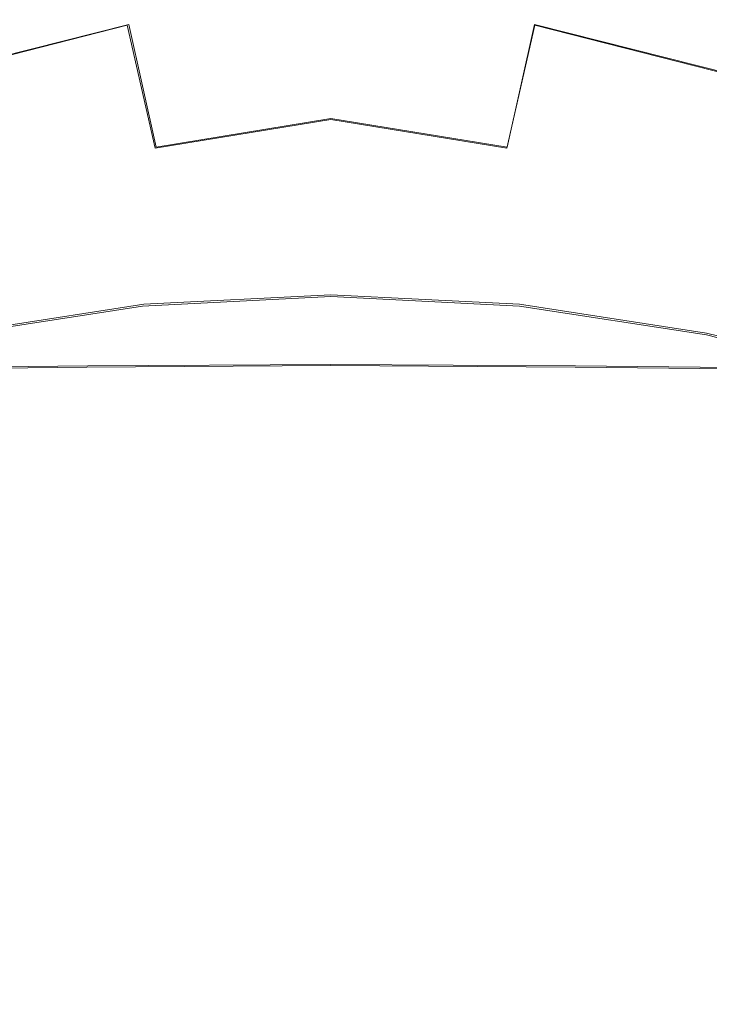
# Model space of a CAD drawing. Extents: x -212 to 108, y -149 to 0.
# Drawn here: x -2 to 3, y -40 to -33 of the extents above; entities that cross this region are included whole.
import ezdxf

# ---------------------------------------------------------------- set-up
doc = ezdxf.new("R2010")
doc.units = 0
doc.header["$LTSCALE"] = 500
doc.header["$MEASUREMENT"] = 0
doc.layers.add('DWXOUTLINES', color=7, linetype='Continuous')
doc.layers.add('FERRO_CHROM', color=7, linetype='Continuous')

msp = doc.modelspace()

# ---------------------------------------------------------------- linework, layer by layer
at = {"layer": 'DWXOUTLINES', "color": 0, "lineweight": 0}
for p, q in [((-1.48, -32.6, 53.46), (-2.98, -32.98, 53.56)), ((-1.28, -33.5, 54.39), (-1.48, -32.6, 53.46)), ((1.29, -33.5, 54.39), (1.49, -32.6, 53.46)), ((1.49, -32.6, 53.46), (2.99, -32.98, 53.56)), ((0, -33.29, 54.3), (-1.28, -33.5, 54.39)), ((1.29, -33.5, 54.39), (0, -33.29, 54.3)), ((-1.37, -34.65, 52.19), (0, -34.58, 52.19)), ((0, -34.58, 52.19), (1.38, -34.65, 52.19)), ((-1.37, -34.65, 52.19), (-2.74, -34.86, 52.19)), ((1.38, -34.65, 52.19), (2.75, -34.86, 52.19)), ((2.75, -34.86, 52.19), (4.09, -35.2, 52.19)), ((-1.78, -35.1, 67.17), (-3.53, -35.12, 67.2)), ((-1.78, -35.1, 67.17), (0, -35.09, 67.15)), ((0, -35.09, 67.15), (1.79, -35.1, 67.17)), ((1.79, -35.1, 67.17), (3.54, -35.12, 67.2))]:
    msp.add_line(p, q, dxfattribs=at)
at = {"layer": 'FERRO_CHROM', "lineweight": 0}
for points, invisible_edges in [([(-1.6157, -31.8982, 52.32), (-0.0001, -31.7773, 52.2937), (-0.0001, -32.4541, 53.4089), (-1.4925, -32.6065, 53.461)], 15), ([(1.6156, -31.8982, 52.32), (1.4924, -32.6065, 53.461), (-0.0001, -32.4541, 53.4089), (-0.0001, -31.7773, 52.2937)], 15), ([(-3.2232, -32.2203, 52.3724), (-1.6157, -31.8982, 52.32), (-1.4925, -32.6065, 53.461), (-2.9934, -32.9879, 53.5604)], 11), ([(3.2231, -32.2203, 52.3724), (2.9933, -32.9879, 53.5604), (1.4924, -32.6065, 53.461), (1.6156, -31.8982, 52.32)], 13), ([(-2.881, -32.1201, 63.4093), (-3.0708, -32.9534, 64.6148), (-1.5597, -32.9083, 64.532), (-1.4751, -32.0461, 63.2749)], 15), ([(-1.4751, -32.0461, 63.2749), (-1.5597, -32.9083, 64.532), (-0.0001, -32.887, 64.4844), (-0.0001, -32.0177, 63.2119)], 15), ([(1.475, -32.0461, 63.2749), (-0.0001, -32.0177, 63.2119), (-0.0001, -32.887, 64.4844), (1.5596, -32.9083, 64.532)], 15), ([(2.8809, -32.1201, 63.4093), (1.475, -32.0461, 63.2749), (1.5596, -32.9083, 64.532), (3.0707, -32.9534, 64.6148)], 15), ([(-2.3962, -34.0733, -12.968), (-2.3962, -32.1295, -12.968), (0, -32.1295, -12.968), (0, -34.0733, -12.968)], 15), ([(2.3962, -34.0733, -12.968), (0, -34.0733, -12.968), (0, -32.1295, -12.968), (2.3962, -32.1295, -12.968)], 15), ([(4.8678, -34.0733, -12.968), (2.3962, -34.0733, -12.968), (2.3962, -32.1295, -12.968), (4.8678, -32.1295, -12.968)], 15), ([(-1.6127, -32.3015, 48.743), (-1.5767, -32.6676, 49.4752), (-0.0001, -32.5859, 49.4752), (-0.0001, -32.218, 48.743)], 15), ([(1.6126, -32.3015, 48.743), (-0.0001, -32.218, 48.743), (-0.0001, -32.5859, 49.4752), (1.5766, -32.6676, 49.4752)], 15), ([(-3.2106, -32.5459, 48.743), (-3.139, -32.9065, 49.4752), (-1.5767, -32.6676, 49.4752), (-1.6127, -32.3015, 48.743)], 15), ([(3.2105, -32.5459, 48.743), (1.6126, -32.3015, 48.743), (1.5766, -32.6676, 49.4752), (3.1389, -32.9065, 49.4752)], 15), ([(-1.4925, -32.6065, 53.461), (-0.0001, -32.4541, 53.4089), (-0.0001, -33.296, 54.2952), (-1.2871, -33.5065, 54.3936)], 11), ([(1.4924, -32.6065, 53.461), (1.287, -33.5065, 54.3936), (-0.0001, -33.296, 54.2952), (-0.0001, -32.4541, 53.4089)], 13), ([(-1.5767, -32.6676, 49.4752), (-1.5357, -33.0848, 50.1954), (-0.0001, -33.0053, 50.1954), (-0.0001, -32.5859, 49.4752)], 15), ([(1.5766, -32.6676, 49.4752), (-0.0001, -32.5859, 49.4752), (-0.0001, -33.0053, 50.1954), (1.5356, -33.0848, 50.1954)], 15), ([(-2.9934, -32.9879, 53.5604), (-1.4925, -32.6065, 53.461), (-1.2871, -33.5065, 54.3936), (-2.6232, -33.9981, 54.5708)], 13), ([(2.9933, -32.9879, 53.5604), (2.6231, -33.9981, 54.5708), (1.287, -33.5065, 54.3936), (1.4924, -32.6065, 53.461)], 11), ([(-3.139, -32.9065, 49.4752), (-3.0573, -33.3175, 50.1954), (-1.5357, -33.0848, 50.1954), (-1.5767, -32.6676, 49.4752)], 15), ([(3.1389, -32.9065, 49.4752), (1.5766, -32.6676, 49.4752), (1.5356, -33.0848, 50.1954), (3.0572, -33.3175, 50.1954)], 15), ([(-3.0708, -32.9534, 64.6148), (-3.3006, -33.9577, 65.893), (-1.6703, -33.9287, 65.8426), (-1.5597, -32.9083, 64.532)], 15), ([(-1.5597, -32.9083, 64.532), (-1.6703, -33.9287, 65.8426), (-0.0001, -33.9132, 65.8078), (-0.0001, -32.887, 64.4844)], 15), ([(1.5596, -32.9083, 64.532), (-0.0001, -32.887, 64.4844), (-0.0001, -33.9132, 65.8078), (1.6702, -33.9287, 65.8426)], 15), ([(3.0707, -32.9534, 64.6148), (1.5596, -32.9083, 64.532), (1.6702, -33.9287, 65.8426), (3.3005, -33.9577, 65.893)], 15), ([(-1.5357, -33.0848, 50.1954), (-1.4895, -33.5552, 50.8947), (-0.0001, -33.4781, 50.8947), (-0.0001, -33.0053, 50.1954)], 15), ([(1.5356, -33.0848, 50.1954), (-0.0001, -33.0053, 50.1954), (-0.0001, -33.4781, 50.8947), (1.4894, -33.5552, 50.8947)], 15), ([(4.5111, -33.5227, 53.65), (4.057, -34.6311, 54.7088), (2.6231, -33.9981, 54.5708), (2.9933, -32.9879, 53.5604)], 15), ([(-3.0573, -33.3175, 50.1954), (-2.9653, -33.7809, 50.8947), (-1.4895, -33.5552, 50.8947), (-1.5357, -33.0848, 50.1954)], 15), ([(3.0572, -33.3175, 50.1954), (1.5356, -33.0848, 50.1954), (1.4894, -33.5552, 50.8947), (2.9652, -33.7809, 50.8947)], 15), ([(-1.2871, -33.5065, 54.3936), (-0.0001, -33.296, 54.2952), (-0.0001, -34.0912, 54.8588), (-0.8421, -34.5347, 55.1246)], 15), ([(1.287, -33.5065, 54.3936), (0.842, -34.5347, 55.1246), (-0.0001, -34.0912, 54.8588), (-0.0001, -33.296, 54.2952)], 15), ([(-2.6232, -33.9981, 54.5708), (-1.2871, -33.5065, 54.3936), (-0.8421, -34.5347, 55.1246), (-2.0364, -35.2504, 55.3974)], 15), ([(-1.4895, -33.5552, 50.8947), (-1.4378, -34.081, 51.5641), (-0.0001, -34.0065, 51.5641), (-0.0001, -33.4781, 50.8947)], 15), ([(1.4894, -33.5552, 50.8947), (-0.0001, -33.4781, 50.8947), (-0.0001, -34.0065, 51.5641), (1.4377, -34.081, 51.5641)], 15), ([(2.6231, -33.9981, 54.5708), (2.0363, -35.2504, 55.3974), (0.842, -34.5347, 55.1246), (1.287, -33.5065, 54.3936)], 15), ([(-2.9653, -33.7809, 50.8947), (-2.8624, -34.2988, 51.5641), (-1.4378, -34.081, 51.5641), (-1.4895, -33.5552, 50.8947)], 15), ([(2.9652, -33.7809, 50.8947), (1.4894, -33.5552, 50.8947), (1.4377, -34.081, 51.5641), (2.8623, -34.2988, 51.5641)], 15), ([(-3.3006, -33.9577, 65.893), (-3.538, -35.13, 67.2038), (-1.7877, -35.1096, 67.174), (-1.6703, -33.9287, 65.8426)], 13), ([(-1.6703, -33.9287, 65.8426), (-1.7877, -35.1096, 67.174), (-0.0001, -35.0988, 67.1497), (-0.0001, -33.9132, 65.8078)], 13), ([(1.6702, -33.9287, 65.8426), (-0.0001, -33.9132, 65.8078), (-0.0001, -35.0988, 67.1497), (1.7876, -35.1096, 67.174)], 15), ([(3.3005, -33.9577, 65.893), (1.6702, -33.9287, 65.8426), (1.7876, -35.1096, 67.174), (3.5379, -35.13, 67.2038)], 15), ([(-4.0571, -34.6311, 54.7088), (-2.6232, -33.9981, 54.5708), (-2.0364, -35.2504, 55.3974), (-3.4147, -36.0598, 55.5877)], 15), ([(-1.3805, -34.6641, 52.1946), (-0.0001, -34.5926, 52.1946), (-0.0001, -34.0065, 51.5641), (-1.4378, -34.081, 51.5641)], 15), ([(1.3804, -34.6641, 52.1946), (1.4377, -34.081, 51.5641), (-0.0001, -34.0065, 51.5641), (-0.0001, -34.5926, 52.1946)], 15), ([(4.057, -34.6311, 54.7088), (3.4146, -36.0598, 55.5877), (2.0363, -35.2504, 55.3974), (2.6231, -33.9981, 54.5708)], 15), ([(-2.7483, -34.8733, 52.1946), (-1.3805, -34.6641, 52.1946), (-1.4378, -34.081, 51.5641), (-2.8624, -34.2988, 51.5641)], 15), ([(-2.3962, -36.3232, -12.968), (-2.3962, -34.0733, -12.968), (0, -34.0733, -12.968), (0, -36.3232, -12.968)], 15), ([(-0.0001, -35.6279, 55.6614), (-0.8421, -34.5347, 55.1246), (-0.0001, -34.0912, 54.8588), (0.842, -34.5347, 55.1246)], 15), ([(2.3962, -36.3232, -12.968), (0, -36.3232, -12.968), (0, -34.0733, -12.968), (2.3962, -34.0733, -12.968)], 15), ([(2.7482, -34.8733, 52.1946), (2.8623, -34.2988, 51.5641), (1.4377, -34.081, 51.5641), (1.3804, -34.6641, 52.1946)], 15), ([(4.8678, -36.3232, -12.968), (2.3962, -36.3232, -12.968), (2.3962, -34.0733, -12.968), (4.8678, -34.0733, -12.968)], 15), ([(4.0907, -35.215, 52.1946), (4.2606, -34.6547, 51.5641), (2.8623, -34.2988, 51.5641), (2.7482, -34.8733, 52.1946)], 15), ([(-1.1569, -36.7438, 56.0342), (-2.0364, -35.2504, 55.3974), (-0.8421, -34.5347, 55.1246), (-0.0001, -35.6279, 55.6614)], 15), ([(-1.316, -35.3048, 52.7796), (-0.0001, -35.2351, 52.7792), (-0.0001, -34.5926, 52.1946), (-1.3805, -34.6641, 52.1946)], 11), ([(1.3159, -35.3047, 52.7796), (1.3804, -34.6641, 52.1946), (-0.0001, -34.5926, 52.1946), (-0.0001, -35.2351, 52.7792)], 13), ([(1.1568, -36.7438, 56.0342), (-0.0001, -35.6279, 55.6614), (0.842, -34.5347, 55.1246), (2.0363, -35.2504, 55.3974)], 15), ([(-2.6202, -35.5074, 52.7803), (-1.316, -35.3048, 52.7796), (-1.3805, -34.6641, 52.1946), (-2.7483, -34.8733, 52.1946)], 11), ([(2.6201, -35.5074, 52.7803), (2.7482, -34.8733, 52.1946), (1.3804, -34.6641, 52.1946), (1.3159, -35.3047, 52.7796)], 13), ([(3.9007, -35.8365, 52.7811), (4.0907, -35.215, 52.1946), (2.7482, -34.8733, 52.1946), (2.6201, -35.5074, 52.7803)], 13), ([(-1.8932, -36.4534, 68.4934), (-0.0001, -36.4462, 68.4772), (-0.0001, -35.0988, 67.1497), (-1.7877, -35.1096, 67.174)], 15), ([(1.8931, -36.4534, 68.4934), (1.7876, -35.1096, 67.174), (-0.0001, -35.0988, 67.1497), (-0.0001, -36.4462, 68.4772)], 13), ([(-3.7507, -36.467, 68.507), (-1.8932, -36.4534, 68.4934), (-1.7877, -35.1096, 67.174), (-3.538, -35.13, 67.2038)], 15), ([(3.7506, -36.467, 68.507), (3.5379, -35.13, 67.2038), (1.7876, -35.1096, 67.174), (1.8931, -36.4534, 68.4934)], 13), ([(-2.5463, -37.8405, 56.2733), (-3.4147, -36.0598, 55.5877), (-2.0364, -35.2504, 55.3974), (-1.1569, -36.7438, 56.0342)], 15), ([(-1.2428, -36.003, 53.3124), (-0.0001, -35.9324, 53.3109), (-0.0001, -35.2351, 52.7792), (-1.316, -35.3048, 52.7796)], 15), ([(1.2427, -36.0029, 53.3124), (1.3159, -35.3047, 52.7796), (-0.0001, -35.2351, 52.7792), (-0.0001, -35.9324, 53.3109)], 15), ([(2.5462, -37.8405, 56.2733), (1.1568, -36.7438, 56.0342), (2.0363, -35.2504, 55.3974), (3.4146, -36.0598, 55.5877)], 15), ([(-2.4753, -36.2041, 53.3154), (-1.2428, -36.003, 53.3124), (-1.316, -35.3048, 52.7796), (-2.6202, -35.5074, 52.7803)], 15), ([(2.4752, -36.2041, 53.3154), (2.6201, -35.5074, 52.7803), (1.3159, -35.3047, 52.7796), (1.2427, -36.0029, 53.3124)], 15), ([(3.6871, -36.5255, 53.3184), (3.9007, -35.8365, 52.7811), (2.6201, -35.5074, 52.7803), (2.4752, -36.2041, 53.3154)], 15), ([(-0.0001, -38.3523, 56.4943), (-1.1569, -36.7438, 56.0342), (-0.0001, -35.6279, 55.6614), (1.1568, -36.7438, 56.0342)], 15), ([(-1.1594, -36.7588, 53.7865), (-0.0001, -36.6833, 53.7828), (-0.0001, -35.9324, 53.3109), (-1.2428, -36.003, 53.3124)], 15), ([(1.1593, -36.7588, 53.7865), (1.2427, -36.0029, 53.3124), (-0.0001, -35.9324, 53.3109), (-0.0001, -36.6833, 53.7828)], 15), ([(-2.3109, -36.9666, 53.794), (-1.1594, -36.7588, 53.7865), (-1.2428, -36.003, 53.3124), (-2.4753, -36.2041, 53.3154)], 15), ([(2.3108, -36.9666, 53.794), (2.4752, -36.2041, 53.3154), (1.2427, -36.0029, 53.3124), (1.1593, -36.7588, 53.7865)], 15), ([(4.1338, -38.7297, 56.3595), (2.5462, -37.8405, 56.2733), (3.4146, -36.0598, 55.5877), (4.9287, -36.8106, 55.6623)], 15), ([(3.4465, -37.2879, 53.8015), (3.6871, -36.5255, 53.3184), (2.4752, -36.2041, 53.3154), (2.3108, -36.9666, 53.794)], 15), ([(-2.3962, -38.7802, -12.968), (-2.3962, -36.3232, -12.968), (0, -36.3232, -12.968), (0, -38.7802, -12.968)], 15), ([(2.3962, -38.7802, -12.968), (0, -38.7802, -12.968), (0, -36.3232, -12.968), (2.3962, -36.3232, -12.968)], 15), ([(4.8678, -38.7802, -12.968), (2.3962, -38.7802, -12.968), (2.3962, -36.3232, -12.968), (4.8678, -36.3232, -12.968)], 15), ([(-3.9378, -37.9486, 69.7877), (-1.9861, -37.9402, 69.7863), (-1.8932, -36.4534, 68.4934), (-3.7507, -36.467, 68.507)], 15), ([(-1.9861, -37.9402, 69.7863), (-0.0001, -37.9357, 69.7761), (-0.0001, -36.4462, 68.4772), (-1.8932, -36.4534, 68.4934)], 15), ([(1.986, -37.9402, 69.7863), (1.8931, -36.4534, 68.4934), (-0.0001, -36.4462, 68.4772), (-0.0001, -37.9357, 69.7761)], 15), ([(3.9377, -37.9486, 69.7877), (3.7506, -36.467, 68.507), (1.8931, -36.4534, 68.4934), (1.986, -37.9402, 69.7863)], 15), ([(-1.1594, -36.7588, 53.7865), (-1.0642, -37.5723, 54.1953), (-0.0001, -37.4862, 54.1877), (-0.0001, -36.6833, 53.7828)], 15), ([(1.1593, -36.7588, 53.7865), (-0.0001, -36.6833, 53.7828), (-0.0001, -37.4862, 54.1877), (1.0641, -37.5723, 54.1953)], 15), ([(-1.4191, -39.9497, 56.7907), (-2.5463, -37.8405, 56.2733), (-1.1569, -36.7438, 56.0342), (-0.0001, -38.3523, 56.4943)], 15), ([(-2.3109, -36.9666, 53.794), (-2.1241, -37.7978, 54.2103), (-1.0642, -37.5723, 54.1953), (-1.1594, -36.7588, 53.7865)], 15), ([(1.419, -39.9497, 56.7907), (-0.0001, -38.3523, 56.4943), (1.1568, -36.7438, 56.0342), (2.5462, -37.8405, 56.2733)], 15), ([(2.3108, -36.9666, 53.794), (1.1593, -36.7588, 53.7865), (1.0641, -37.5723, 54.1953), (2.124, -37.7978, 54.2103)], 15), ([(-3.4466, -37.2879, 53.8015), (-3.1755, -38.13, 54.2253), (-2.1241, -37.7978, 54.2103), (-2.3109, -36.9666, 53.794)], 15), ([(3.4465, -37.2879, 53.8015), (2.3108, -36.9666, 53.794), (2.124, -37.7978, 54.2103), (3.1754, -38.13, 54.2253)], 15), ([(-1.0642, -37.5723, 54.1953), (-0.9442, -38.4236, 54.5366), (-0.0001, -38.3129, 54.5217), (-0.0001, -37.4862, 54.1877)], 15), ([(1.0641, -37.5723, 54.1953), (-0.0001, -37.4862, 54.1877), (-0.0001, -38.3129, 54.5217), (0.9441, -38.4236, 54.5366)], 15), ([(-2.1241, -37.7978, 54.2103), (-1.8949, -38.6923, 54.565), (-0.9442, -38.4236, 54.5366), (-1.0642, -37.5723, 54.1953)], 15), ([(2.124, -37.7978, 54.2103), (1.0641, -37.5723, 54.1953), (0.9441, -38.4236, 54.5366), (1.8948, -38.6923, 54.565)], 15), ([(-3.137, -41.1362, 56.8981), (-4.1339, -38.7297, 56.3595), (-2.5463, -37.8405, 56.2733), (-1.4191, -39.9497, 56.7907)], 15), ([(-3.1755, -38.13, 54.2253), (-2.8586, -39.0555, 54.5907), (-1.8949, -38.6923, 54.565), (-2.1241, -37.7978, 54.2103)], 15), ([(3.1369, -41.1362, 56.8981), (1.419, -39.9497, 56.7907), (2.5462, -37.8405, 56.2733), (4.1338, -38.7297, 56.3595)], 15), ([(3.1754, -38.13, 54.2253), (2.124, -37.7978, 54.2103), (1.8948, -38.6923, 54.565), (2.8585, -39.0555, 54.5907)], 15), ([(-4.0985, -39.5547, 71.0306), (-2.0661, -39.55, 71.0381), (-1.9861, -37.9402, 69.7863), (-3.9378, -37.9486, 69.7877)], 15), ([(-2.0661, -39.55, 71.0381), (-0.0001, -39.5475, 71.0324), (-0.0001, -37.9357, 69.7761), (-1.9861, -37.9402, 69.7863)], 15), ([(2.066, -39.55, 71.0381), (1.986, -37.9402, 69.7863), (-0.0001, -37.9357, 69.7761), (-0.0001, -39.5475, 71.0324)], 15), ([(4.0984, -39.5547, 71.0306), (3.9377, -37.9486, 69.7877), (1.986, -37.9402, 69.7863), (2.066, -39.55, 71.0381)], 15), ([(-0.0001, -42.3644, 57.165), (-1.4191, -39.9497, 56.7907), (-0.0001, -38.3523, 56.4943), (1.419, -39.9497, 56.7907)], 15), ([(-0.9442, -38.4236, 54.5366), (-0.7863, -39.2926, 54.8085), (-0.0001, -39.1347, 54.7803), (-0.0001, -38.3129, 54.5217)], 15), ([(0.9441, -38.4236, 54.5366), (-0.0001, -38.3129, 54.5217), (-0.0001, -39.1347, 54.7803), (0.7862, -39.2926, 54.8085)], 15), ([(-1.8949, -38.6923, 54.565), (-1.6031, -39.6444, 54.8592), (-0.7863, -39.2926, 54.8085), (-0.9442, -38.4236, 54.5366)], 15), ([(1.8948, -38.6923, 54.565), (0.9441, -38.4236, 54.5366), (0.7862, -39.2926, 54.8085), (1.603, -39.6444, 54.8592)], 15), ([(-2.8586, -39.0555, 54.5907), (-2.4807, -40.0683, 54.8987), (-1.6031, -39.6444, 54.8592), (-1.8949, -38.6923, 54.565)], 15), ([(2.8585, -39.0555, 54.5907), (1.8948, -38.6923, 54.565), (1.603, -39.6444, 54.8592), (2.4806, -40.0683, 54.8987)], 15), ([(-2.3962, -41.3453, -12.968), (-2.3962, -38.7802, -12.968), (0, -38.7802, -12.968), (0, -41.3453, -12.968)], 15), ([(2.3962, -41.3453, -12.968), (0, -41.3453, -12.968), (0, -38.7802, -12.968), (2.3962, -38.7802, -12.968)], 15), ([(4.8678, -41.3453, -12.968), (2.3962, -41.3453, -12.968), (2.3962, -38.7802, -12.968), (4.8678, -38.7802, -12.968)], 15), ([(3.8303, -39.4623, 54.6028), (2.8585, -39.0555, 54.5907), (2.4806, -40.0683, 54.8987), (3.4036, -40.4925, 54.9157)], 15), ([(-0.7863, -39.2926, 54.8085), (-0.5014, -40.1436, 55.0178), (-0.0001, -39.7957, 54.9417), (-0.0001, -39.1347, 54.7803)], 15), ([(0.7862, -39.2926, 54.8085), (-0.0001, -39.1347, 54.7803), (-0.0001, -39.7957, 54.9417), (0.5013, -40.1436, 55.0178)], 15), ([(-1.6031, -39.6444, 54.8592), (-1.2095, -40.6446, 55.0959), (-0.5014, -40.1436, 55.0178), (-0.7863, -39.2926, 54.8085)], 15), ([(1.603, -39.6444, 54.8592), (0.7862, -39.2926, 54.8085), (0.5013, -40.1436, 55.0178), (1.2094, -40.6446, 55.0959)], 15), ([(-4.2319, -41.2651, 72.2206), (-2.1327, -41.263, 72.2343), (-2.0661, -39.55, 71.0381), (-4.0985, -39.5547, 71.0306)], 15), ([(-2.1327, -41.263, 72.2343), (-0.0001, -41.2618, 72.2317), (-0.0001, -39.5475, 71.0324), (-2.0661, -39.55, 71.0381)], 15), ([(2.1326, -41.263, 72.2343), (2.066, -39.55, 71.0381), (-0.0001, -39.5475, 71.0324), (-0.0001, -41.2618, 72.2317)], 15), ([(4.2318, -41.2651, 72.2206), (4.0984, -39.5547, 71.0306), (2.066, -39.55, 71.0381), (2.1326, -41.263, 72.2343)], 15), ([(-2.4807, -40.0683, 54.8987), (-2.0266, -41.1722, 55.1504), (-1.2095, -40.6446, 55.0959), (-1.6031, -39.6444, 54.8592)], 15), ([(2.4806, -40.0683, 54.8987), (1.603, -39.6444, 54.8592), (1.2094, -40.6446, 55.0959), (2.0265, -41.1722, 55.1504)], 15)]:
    msp.add_3dface(points, dxfattribs=dict(at, invisible_edges=invisible_edges))

doc.saveas('drawing.dxf')
